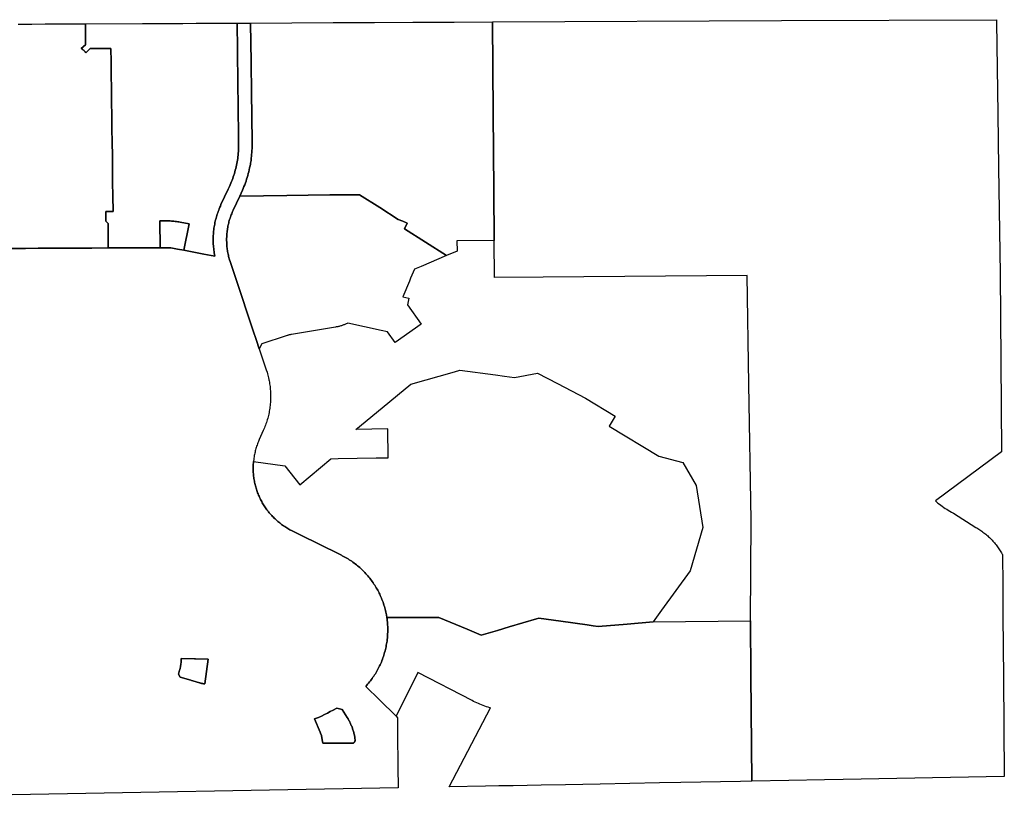
# Model space of a CAD drawing. Units: inches. Extents: x 3157713 to 3210129, y 1530899 to 1589224.
# Drawn here: x 3199785 to 3204918, y 1557600 to 1561646 of the extents above; entities that cross this region are included whole.
import ezdxf

# ---------------------------------------------------------------- set-up
doc = ezdxf.new("R2010")
doc.units = ezdxf.units.IN
doc.header["$MEASUREMENT"] = 0
doc.layers.add('SUBDIVISIONS', color=12, linetype='Continuous')

msp = doc.modelspace()

# ---------------------------------------------------------------- linework, layer by layer
at = {"layer": 'SUBDIVISIONS'}
msp.add_lwpolyline([(3199777.5, 1561622.8), (3199847.5, 1561623.1), (3199917.5, 1561623.4), (3199987.5, 1561623.7), (3200057.5, 1561624), (3200127.5, 1561624.4), (3200127.2, 1561515.3), (3200104.6, 1561495.8), (3200105.5, 1561495), (3200106.4, 1561494.5), (3200107.3, 1561494), (3200108.2, 1561493.6), (3200109, 1561493), (3200109.9, 1561492.5), (3200110.8, 1561492), (3200111.6, 1561491.4), (3200112.4, 1561490.9), (3200113.3, 1561490.3), (3200114.1, 1561489.7), (3200114.9, 1561489.1), (3200115.7, 1561488.5), (3200116.5, 1561487.8), (3200117.3, 1561487.2), (3200118, 1561486.5), (3200118.8, 1561485.8), (3200119.5, 1561485.2), (3200120.3, 1561484.5), (3200121, 1561483.7), (3200121.7, 1561483), (3200122.4, 1561482.3), (3200123, 1561481.5), (3200123.7, 1561480.8), (3200124.4, 1561480), (3200125, 1561479.2), (3200125.6, 1561478.4), (3200126.2, 1561477.6), (3200126.8, 1561476.8), (3200127.4, 1561475.9), (3200128, 1561475.1), (3200128.5, 1561474.3), (3200129.1, 1561473.4), (3200130.4, 1561472.5), (3200151.6, 1561494.7), (3200260.9, 1561496.1), (3200261.8, 1561426.1), (3200262.6, 1561356.1), (3200263.5, 1561286.1), (3200264.4, 1561216.1), (3200265.3, 1561146.1), (3200266.1, 1561076.1), (3200267, 1561006.1), (3200267.9, 1560936.1), (3200268.8, 1560866.1), (3200269.6, 1560796.1), (3200270.5, 1560726.1), (3200271.5, 1560645), (3200233.4, 1560644.8), (3200233.7, 1560594.8), (3200246.7, 1560581.9), (3200246.5, 1560454.9), (3200161.5, 1560454.5), (3200091.5, 1560454.2), (3200021.5, 1560453.9), (3199951.5, 1560453.6), (3199881.5, 1560453.2), (3199814.8, 1560452.9), (3199811.5, 1560452.9), (3199791.5, 1560452.8), (3199789.8, 1560452.8), (3199651.2, 1560452.2)], dxfattribs=at)
for points in [[(3200918.5, 1561627.9), (3200920.3, 1561487.9), (3200920.9, 1561437.9), (3200921.9, 1561358.1), (3200922.8, 1561288.1), (3200923.6, 1561218.2), (3200924.5, 1561148.2), (3200925.4, 1561078.2), (3200926.3, 1561008.2), (3200926.4, 1560999.6), (3200926.3, 1560985.1), (3200926.1, 1560976.1), (3200925.8, 1560967.1), (3200925.2, 1560958.1), (3200924.5, 1560949.2), (3200923.7, 1560940.2), (3200923.5, 1560938.1), (3200922.7, 1560931.3), (3200921.5, 1560922.4), (3200920.2, 1560913.5), (3200918.7, 1560904.6), (3200917.1, 1560895.8), (3200915.3, 1560887), (3200913.4, 1560878.2), (3200911.3, 1560869.4), (3200909.1, 1560860.7), (3200906.7, 1560852.1), (3200904.2, 1560843.4), (3200902.5, 1560838.1), (3200901.5, 1560834.9), (3200898.7, 1560826.3), (3200895.7, 1560817.9), (3200892.5, 1560809.4), (3200889.3, 1560801.1), (3200885.8, 1560792.8), (3200882.3, 1560784.5), (3200878.5, 1560776.3), (3200872.1, 1560762.5), (3200834.2, 1560680.8), (3200831.1, 1560673.8), (3200828, 1560666.9), (3200825.2, 1560659.9), (3200822.4, 1560652.8), (3200819.7, 1560645.7), (3200817.2, 1560638.5), (3200814.8, 1560631.3), (3200812.6, 1560624.1), (3200810.4, 1560616.8), (3200808.4, 1560609.5), (3200807.1, 1560604.5), (3200806.5, 1560602.1), (3200804.7, 1560594.7), (3200803.1, 1560587.3), (3200801.6, 1560579.9), (3200800.2, 1560572.4), (3200799, 1560564.9), (3200797.9, 1560557.4), (3200797.6, 1560555.4), (3200796.9, 1560549.9), (3200796.1, 1560542.3), (3200795.4, 1560534.8), (3200794.8, 1560527.2), (3200794.3, 1560519.6), (3200794, 1560512), (3200793.8, 1560504.4), (3200793.8, 1560496.9), (3200793.9, 1560489.3), (3200794.1, 1560481.7), (3200794.4, 1560474.1), (3200794.9, 1560466.5), (3200795.5, 1560458.9), (3200796.2, 1560451.4), (3200797.1, 1560443.8), (3200798.1, 1560436.3), (3200799.3, 1560428.8), (3200800.5, 1560421.3), (3200802.4, 1560411.4), (3200744.7, 1560422.7), (3200709.8, 1560429.5), (3200676, 1560436.1), (3200641.1, 1560442.9), (3200667.7, 1560580.6), (3200621.5, 1560589.4), (3200615.1, 1560590.6), (3200608.7, 1560591.7), (3200602.2, 1560592.7), (3200599.3, 1560593), (3200595.7, 1560593.5), (3200589.2, 1560594.2), (3200585.3, 1560594.6), (3200582.7, 1560594.9), (3200576.1, 1560595.4), (3200569.6, 1560595.8), (3200563.1, 1560596), (3200556.5, 1560596.2), (3200548.7, 1560596.2), (3200515.9, 1560596.1), (3200516.5, 1560456.1), (3200446.5, 1560455.8), (3200376.5, 1560455.5), (3200296.5, 1560455.1), (3200271.5, 1560455), (3200246.5, 1560454.9), (3200246.7, 1560581.9), (3200233.7, 1560594.8), (3200233.4, 1560644.8), (3200271.5, 1560645), (3200270.5, 1560726.1), (3200269.6, 1560796.1), (3200268.8, 1560866.1), (3200267.9, 1560936.1), (3200267, 1561006.1), (3200266.1, 1561076.1), (3200265.3, 1561146.1), (3200264.4, 1561216.1), (3200263.5, 1561286.1), (3200262.6, 1561356.1), (3200261.8, 1561426.1), (3200260.9, 1561496.1), (3200151.6, 1561494.7), (3200130.4, 1561472.5), (3200129.1, 1561473.4), (3200128.5, 1561474.3), (3200128, 1561475.1), (3200127.4, 1561475.9), (3200126.8, 1561476.8), (3200126.2, 1561477.6), (3200125.6, 1561478.4), (3200125, 1561479.2), (3200124.4, 1561480), (3200123.7, 1561480.8), (3200123, 1561481.5), (3200122.4, 1561482.3), (3200121.7, 1561483), (3200121, 1561483.7), (3200120.3, 1561484.5), (3200119.5, 1561485.2), (3200118.8, 1561485.8), (3200118, 1561486.5), (3200117.3, 1561487.2), (3200116.5, 1561487.8), (3200115.7, 1561488.5), (3200114.9, 1561489.1), (3200114.1, 1561489.7), (3200113.3, 1561490.3), (3200112.4, 1561490.9), (3200111.6, 1561491.4), (3200110.8, 1561492), (3200109.9, 1561492.5), (3200109, 1561493), (3200108.2, 1561493.6), (3200107.3, 1561494), (3200106.4, 1561494.5), (3200105.5, 1561495), (3200104.6, 1561495.8), (3200127.2, 1561515.3), (3200127.5, 1561624.4), (3200425.3, 1561625.7), (3200495.3, 1561626), (3200565.3, 1561626.3), (3200635.3, 1561626.6), (3200705.3, 1561627), (3200775.3, 1561627.3), (3200845.3, 1561627.6)], [(3202257.3, 1560756.8), (3202259.3, 1560494.1), (3202064.4, 1560492.7), (3202065.1, 1560438), (3202010.9, 1560415.7), (3201791.8, 1560555.1), (3201804.6, 1560583.9), (3201781.7, 1560594), (3201758.9, 1560604.1), (3201661.9, 1560665.7), (3201556.5, 1560732.5), (3201531.1, 1560732.6), (3201467.7, 1560732.8), (3201467.2, 1560732.8), (3201401.7, 1560732), (3201289.4, 1560730.5), (3201177.1, 1560729.1), (3201056.6, 1560727.6), (3200932.2, 1560725.6), (3200946.3, 1560756.1), (3200950.3, 1560765.5), (3200954.2, 1560775), (3200957.9, 1560784.5), (3200961.5, 1560794), (3200964.9, 1560803.7), (3200968.1, 1560813.4), (3200971.2, 1560823.1), (3200974, 1560832.9), (3200976.7, 1560842.7), (3200979.3, 1560852.6), (3200981.7, 1560862.6), (3200983.8, 1560872.5), (3200985.9, 1560882.5), (3200987.7, 1560892.6), (3200988.8, 1560899.3), (3200989.4, 1560902.7), (3200990.9, 1560912.8), (3200992.2, 1560922.9), (3200993.3, 1560933), (3200994.3, 1560943.2), (3200995.1, 1560953.4), (3200995.7, 1560963.6), (3200996.1, 1560973.8), (3200996.3, 1560984), (3200996.4, 1561000.4), (3200994.5, 1561148.3), (3200993.1, 1561261.2), (3200991.1, 1561423.9), (3200988.5, 1561628.2), (3201204.4, 1561629.2), (3201419.2, 1561630.2), (3201634, 1561631.1), (3201833.8, 1561632), (3202050.9, 1561633), (3202250.6, 1561633.9), (3202254.2, 1561158.7)], [(3204896.2, 1560320.9), (3204900.1, 1559865.8), (3204904, 1559391.9), (3204559.1, 1559135.1), (3204565, 1559130.1), (3204572.3, 1559124.2), (3204579.7, 1559118.4), (3204587.2, 1559112.8), (3204594.8, 1559107.3), (3204602.5, 1559101.9), (3204610.3, 1559096.7), (3204618.1, 1559091.6), (3204626.1, 1559086.7), (3204634.1, 1559081.9), (3204642.2, 1559077.2), (3204653.1, 1559071.2), (3204770.1, 1558997.4), (3204775.2, 1558994.4), (3204780.6, 1558991.1), (3204786, 1558987.7), (3204791.3, 1558984.2), (3204796.6, 1558980.6), (3204801.8, 1558976.9), (3204806.9, 1558973.1), (3204812, 1558969.2), (3204817, 1558965.3), (3204821.9, 1558961.2), (3204826.8, 1558957.1), (3204831.6, 1558952.9), (3204836.3, 1558948.6), (3204840.9, 1558944.2), (3204845.5, 1558939.7), (3204849.9, 1558935.2), (3204854.3, 1558930.6), (3204858.6, 1558925.9), (3204862.9, 1558921.1), (3204867, 1558916.2), (3204871.1, 1558911.3), (3204875.1, 1558906.3), (3204879, 1558901.3), (3204882.8, 1558896.2), (3204886.5, 1558891), (3204890.1, 1558885.7), (3204893.6, 1558880.4), (3204897.1, 1558875), (3204900.4, 1558869.6), (3204903.7, 1558864.1), (3204907.5, 1558857.4), (3204908.5, 1558855.2), (3204909.9, 1558695.6), (3204911.2, 1558533.8), (3204913.9, 1558215.6), (3204918.2, 1557697.3), (3204077.9, 1557682), (3203980.3, 1557680.2), (3203795.4, 1557676.8), (3203601.8, 1557673.3), (3203597, 1558228.6), (3203594.6, 1558509.1), (3203597.6, 1559034.2), (3203586.1, 1559744.9), (3203578.4, 1560310.5), (3202514.1, 1560302.7), (3202260.8, 1560300.8), (3202259.3, 1560494.1), (3202257.3, 1560756.8), (3202254.2, 1561158.7), (3202250.6, 1561633.9), (3203756.5, 1561640.7), (3204877.2, 1561645.7), (3204877.4, 1561632.9), (3204884.2, 1561153.8), (3204888.3, 1560872.7)], [(3201805.9, 1560158.1), (3201877.4, 1560056.9), (3201742.3, 1559961.3), (3201703, 1560016.9), (3201669.5, 1560024.3), (3201495.1, 1560062.7), (3201491.4, 1560060.9), (3201487.8, 1560059.2), (3201484.2, 1560057.6), (3201480.6, 1560056.1), (3201477, 1560054.6), (3201473.3, 1560053.2), (3201469.6, 1560051.9), (3201465.9, 1560050.6), (3201462.2, 1560049.4), (3201458.4, 1560048.2), (3201454.6, 1560047.1), (3201450.8, 1560046.1), (3201447, 1560045.2), (3201443.2, 1560044.3), (3201439.4, 1560043.5), (3201435.5, 1560042.7), (3201431.6, 1560042.1), (3201201.5, 1560003.6), (3201198.5, 1560003.1), (3201195.5, 1560002.5), (3201192.5, 1560001.9), (3201189.5, 1560001.2), (3201186.5, 1560000.4), (3201183.6, 1559999.7), (3201180.6, 1559998.8), (3201174.9, 1559997), (3201046.9, 1559954.3), (3201033.9, 1559928.8), (3201019.6, 1559971.5), (3201001, 1560027.5), (3200913.2, 1560290.4), (3200881.9, 1560384), (3200879.3, 1560392.3), (3200877.5, 1560398.4), (3200875.8, 1560404.6), (3200874.3, 1560410.8), (3200872.8, 1560417), (3200871.5, 1560423.2), (3200870.2, 1560429.4), (3200869.1, 1560435.7), (3200868.1, 1560442), (3200867.1, 1560448.3), (3200866.3, 1560454.6), (3200865.6, 1560461), (3200865, 1560467.3), (3200864.6, 1560473.6), (3200864.2, 1560480), (3200864, 1560486.4), (3200863.8, 1560492.7), (3200863.8, 1560499.1), (3200863.9, 1560505.5), (3200864.1, 1560511.8), (3200864.4, 1560518.2), (3200864.6, 1560522.4), (3200864.8, 1560524.5), (3200865.3, 1560530.9), (3200865.9, 1560537.2), (3200866.7, 1560543.5), (3200867.5, 1560549.8), (3200868.5, 1560556.1), (3200869.6, 1560562.4), (3200870.8, 1560568.6), (3200872, 1560574.8), (3200873, 1560579.1), (3200874.5, 1560585.3), (3200876, 1560591.5), (3200877.7, 1560597.6), (3200879.5, 1560603.7), (3200881.4, 1560609.8), (3200882.3, 1560612.3), (3200883.4, 1560615.8), (3200885.6, 1560621.9), (3200887.8, 1560627.8), (3200890.1, 1560633.8), (3200892.5, 1560639.6), (3200895.1, 1560645.5), (3200897.7, 1560651.3), (3200932.2, 1560725.6), (3201056.6, 1560727.6), (3201177.1, 1560729.1), (3201289.4, 1560730.5), (3201401.7, 1560732), (3201467.2, 1560732.8), (3201467.7, 1560732.8), (3201531.1, 1560732.6), (3201556.5, 1560732.5), (3201661.9, 1560665.7), (3201758.9, 1560604.1), (3201781.7, 1560594), (3201804.6, 1560583.9), (3201791.8, 1560555.1), (3202010.9, 1560415.7), (3201877.5, 1560358.8), (3201842.8, 1560344), (3201823.2, 1560297.4), (3201816.8, 1560282.2), (3201781.8, 1560199.2), (3201813.4, 1560192.3)], [(3200667.7, 1560580.6), (3200641.1, 1560442.9), (3200607.3, 1560449.5), (3200572.4, 1560456.4), (3200516.5, 1560456.1), (3200515.9, 1560596.1), (3200548.7, 1560596.2), (3200556.5, 1560596.2), (3200563.1, 1560596), (3200569.6, 1560595.8), (3200576.1, 1560595.4), (3200582.7, 1560594.9), (3200585.3, 1560594.6), (3200589.2, 1560594.2), (3200595.7, 1560593.5), (3200599.3, 1560593), (3200602.2, 1560592.7), (3200608.7, 1560591.7), (3200615.1, 1560590.6), (3200621.5, 1560589.4)], [(3202311.6, 1559787), (3202365.1, 1559780), (3202485.1, 1559801.7), (3202588.6, 1559747.4), (3202734.8, 1559670.8), (3202888.9, 1559577.8), (3202857.3, 1559525.4), (3203117.1, 1559368.7), (3203241.9, 1559336.4), (3203311.7, 1559215), (3203347.1, 1558997.3), (3203279.7, 1558770.9), (3203131.8, 1558566), (3203087.5, 1558504.7), (3202951.9, 1558493.3), (3202801.3, 1558480.6), (3202774.1, 1558484.4), (3202744.2, 1558488.5), (3202606.7, 1558507.5), (3202491.3, 1558523.4), (3202479.4, 1558519.9), (3202337, 1558478.1), (3202276.3, 1558460.3), (3202191.6, 1558435.4), (3202117.8, 1558466.1), (3201969.5, 1558527.7), (3201698.8, 1558527.7), (3201696.6, 1558540.8), (3201695.2, 1558548.2), (3201693.6, 1558555.7), (3201691.9, 1558563.1), (3201690.1, 1558570.4), (3201688.2, 1558577.8), (3201686.1, 1558585.1), (3201683.9, 1558592.3), (3201681.5, 1558599.6), (3201679.1, 1558606.8), (3201676.5, 1558613.9), (3201673.8, 1558621), (3201671, 1558628), (3201668, 1558635), (3201664.9, 1558642), (3201661.7, 1558648.9), (3201658.8, 1558655), (3201658.4, 1558655.7), (3201655, 1558662.5), (3201651.4, 1558669.2), (3201647.8, 1558675.8), (3201644, 1558682.4), (3201640.1, 1558688.9), (3201636.1, 1558695.4), (3201631.9, 1558701.7), (3201627.7, 1558708), (3201623.4, 1558714.3), (3201618.9, 1558720.4), (3201614.4, 1558726.5), (3201609.7, 1558732.5), (3201604.9, 1558738.4), (3201600.1, 1558744.2), (3201597.7, 1558746.9), (3201595.1, 1558749.9), (3201590, 1558755.6), (3201584.8, 1558761.2), (3201579.6, 1558766.6), (3201574.2, 1558772), (3201568.8, 1558777.3), (3201563.2, 1558782.5), (3201557.6, 1558787.6), (3201551.9, 1558792.6), (3201546.1, 1558797.4), (3201540.2, 1558802.2), (3201534.2, 1558806.9), (3201528.1, 1558811.5), (3201522, 1558816), (3201515.8, 1558820.3), (3201509.5, 1558824.6), (3201503.2, 1558828.7), (3201496.7, 1558832.8), (3201490.2, 1558836.7), (3201483.7, 1558840.5), (3201477, 1558844.2), (3201470.3, 1558847.8), (3201466.3, 1558849.8), (3201462.2, 1558851.9), (3201338.8, 1558913.2), (3201258.2, 1558953.2), (3201204.6, 1558979.8), (3201193.8, 1558985.4), (3201188.2, 1558988.5), (3201182.7, 1558991.7), (3201177.2, 1558994.9), (3201171.8, 1558998.3), (3201166.4, 1559001.7), (3201161.1, 1559005.3), (3201155.9, 1559008.9), (3201150.7, 1559012.6), (3201145.6, 1559016.5), (3201140.6, 1559020.4), (3201135.6, 1559024.4), (3201130.8, 1559028.4), (3201125.9, 1559032.6), (3201121.2, 1559036.9), (3201116.5, 1559041.2), (3201111.9, 1559045.6), (3201107.4, 1559050.1), (3201103, 1559054.7), (3201098.6, 1559059.3), (3201094.3, 1559064), (3201090.1, 1559068.8), (3201086, 1559073.7), (3201082, 1559078.6), (3201080.6, 1559080.4), (3201078.1, 1559083.6), (3201074.2, 1559088.7), (3201070.5, 1559093.9), (3201066.8, 1559099.1), (3201063.2, 1559104.3), (3201059.7, 1559109.7), (3201056.3, 1559115.1), (3201053, 1559120.5), (3201049.8, 1559126), (3201046.7, 1559131.6), (3201043.7, 1559137.2), (3201040.8, 1559142.9), (3201038, 1559148.6), (3201035.3, 1559154.3), (3201032.7, 1559160.2), (3201030.2, 1559166), (3201027.8, 1559171.9), (3201025.5, 1559177.9), (3201023.3, 1559183.8), (3201021.2, 1559189.9), (3201019.2, 1559195.9), (3201017.3, 1559202), (3201015.5, 1559208.1), (3201013.9, 1559214.3), (3201012.3, 1559220.4), (3201010.9, 1559226.6), (3201009.5, 1559232.9), (3201008.3, 1559239.1), (3201007.2, 1559245.4), (3201006.1, 1559251.7), (3201005.2, 1559258), (3201004.4, 1559264.3), (3201003.8, 1559270.6), (3201003.2, 1559277), (3201002.7, 1559283.3), (3201002.4, 1559289.7), (3201002.1, 1559296.1), (3201002, 1559302.4), (3201002, 1559308.8), (3201002.1, 1559315.2), (3201002.3, 1559321.5), (3201002.6, 1559327.9), (3201003, 1559334.3), (3201003.5, 1559340.6), (3201166.6, 1559318.1), (3201245, 1559218.9), (3201406.8, 1559355.3), (3201444.9, 1559356), (3201642.6, 1559359.7), (3201706.7, 1559360.9), (3201703.9, 1559510.9), (3201537.1, 1559507.7), (3201645.6, 1559597.3), (3201824.2, 1559744.8), (3202051.3, 1559809), (3202080.2, 1559817.1), (3202265.1, 1559793)], [(3202117.8, 1558466.1), (3202191.6, 1558435.4), (3202276.3, 1558460.3), (3202337, 1558478.1), (3202479.4, 1558519.9), (3202491.3, 1558523.4), (3202606.7, 1558507.5), (3202744.2, 1558488.5), (3202774.1, 1558484.4), (3202801.3, 1558480.6), (3202951.9, 1558493.3), (3203087.5, 1558504.7), (3203594.6, 1558509.1), (3203597, 1558228.6), (3203601.8, 1557673.3), (3203543.6, 1557672.2), (3203231.9, 1557666.3), (3203121.3, 1557664.2), (3202811.4, 1557658.4), (3202629.8, 1557655), (3202502.9, 1557652.6), (3202357.9, 1557649.9), (3202283.2, 1557648.5), (3202212.9, 1557647.2), (3202024.1, 1557643.7), (3202238.8, 1558055.4), (3202237.8, 1558055.7), (3202236.4, 1558056.1), (3202227.7, 1558058.8), (3202218.9, 1558061.6), (3202210.3, 1558064.6), (3202201.7, 1558067.8), (3202193.1, 1558071.1), (3202184.6, 1558074.5), (3202176.2, 1558078.1), (3202167.8, 1558081.8), (3202159.5, 1558085.7), (3202151.3, 1558089.7), (3202143.2, 1558093.9), (3201861, 1558241.2), (3201747.2, 1558012.7), (3201660.6, 1558097.6), (3201589, 1558167.8), (3201594, 1558173.5), (3201599, 1558179.2), (3201603.9, 1558185), (3201608.7, 1558190.9), (3201613.4, 1558196.9), (3201618, 1558202.9), (3201622.5, 1558209.1), (3201626.8, 1558215.3), (3201631.1, 1558221.6), (3201635.2, 1558227.9), (3201639.3, 1558234.3), (3201643.2, 1558240.8), (3201647, 1558247.4), (3201650.7, 1558254), (3201654.3, 1558260.7), (3201657.7, 1558267.5), (3201661.1, 1558274.3), (3201664.3, 1558281.2), (3201667.4, 1558288.1), (3201670.4, 1558295.1), (3201673.2, 1558302.1), (3201675.9, 1558309.2), (3201675.9, 1558309.2), (3201678.6, 1558316.4), (3201681, 1558323.5), (3201683.4, 1558330.7), (3201685.6, 1558338), (3201687.7, 1558345.3), (3201689.7, 1558352.6), (3201689.9, 1558353.2), (3201691.6, 1558360), (3201693.3, 1558367.4), (3201694.9, 1558374.8), (3201696.3, 1558382.3), (3201697.7, 1558389.7), (3201698.9, 1558397.2), (3201699.9, 1558404.7), (3201700.9, 1558412.3), (3201701, 1558413.6), (3201701.7, 1558419.8), (3201702.4, 1558427.4), (3201702.9, 1558435), (3201703.3, 1558442.5), (3201703.6, 1558450.1), (3201703.7, 1558457.7), (3201703.8, 1558465.3), (3201703.6, 1558472.9), (3201703.4, 1558480.5), (3201703, 1558488.1), (3201702.5, 1558495.6), (3201701.8, 1558503.2), (3201701.1, 1558510.8), (3201700.1, 1558518.3), (3201698.8, 1558527.7), (3201969.5, 1558527.7)], [(3200767.3, 1558309.3), (3200750.7, 1558180.7), (3200745.6, 1558181.4), (3200742.5, 1558181.9), (3200739.5, 1558182.4), (3200736.5, 1558183), (3200733.5, 1558183.6), (3200730.6, 1558184.3), (3200727.6, 1558185), (3200724.7, 1558185.8), (3200721.7, 1558186.6), (3200688.1, 1558196.5), (3200680.4, 1558198.8), (3200676.6, 1558199.9), (3200622, 1558216), (3200613, 1558232.2), (3200618.8, 1558253), (3200619.8, 1558256.8), (3200620.8, 1558260.6), (3200621.7, 1558264.4), (3200622.5, 1558268.2), (3200623.2, 1558272.1), (3200623.9, 1558276), (3200624.5, 1558279.8), (3200625.1, 1558283.7), (3200625.6, 1558287.6), (3200626, 1558291.5), (3200626.3, 1558295.4), (3200626.6, 1558299.4), (3200626.8, 1558303.3), (3200627, 1558307.2), (3200627.1, 1558311.1), (3200627.1, 1558313), (3200696.8, 1558311.2), (3200700.8, 1558311.1)], [(3201525.1, 1557872.6), (3201365.4, 1557872.6), (3201364.2, 1557879.3), (3201358.1, 1557912), (3201353, 1557924.4), (3201350.8, 1557929.8), (3201322.7, 1557998), (3201326.6, 1557999.6), (3201342.4, 1558006.3), (3201358.1, 1558013.3), (3201373.7, 1558020.6), (3201389.1, 1558028.2), (3201404.4, 1558036.1), (3201419.6, 1558044.2), (3201434.6, 1558052.5), (3201437.6, 1558054.3), (3201465.6, 1558047.5), (3201492.5, 1558005.2), (3201496.6, 1557998.5), (3201499.1, 1557994.3), (3201500.6, 1557991.5), (3201501.4, 1557990.1), (3201503.7, 1557985.9), (3201503.7, 1557985.9), (3201505.9, 1557981.6), (3201508, 1557977.3), (3201510.1, 1557973), (3201512, 1557968.6), (3201513.9, 1557964.2), (3201515.8, 1557959.8), (3201517.5, 1557955.3), (3201519.2, 1557950.8), (3201520.8, 1557946.3), (3201522.3, 1557941.7), (3201523.7, 1557937.1), (3201525, 1557932.5), (3201526.3, 1557927.9), (3201527.5, 1557923.2), (3201528.6, 1557918.6), (3201529.6, 1557913.9), (3201530.6, 1557909.2), (3201531.4, 1557904.5), (3201532.2, 1557899.7), (3201532.9, 1557895), (3201533.5, 1557890.2), (3201533.6, 1557889.6), (3201533.6, 1557889.3), (3201533.6, 1557889), (3201533.6, 1557888.7), (3201533.6, 1557888.4), (3201533.6, 1557888), (3201533.6, 1557887.7), (3201533.6, 1557887.4), (3201533.6, 1557887.1), (3201533.6, 1557886.8), (3201533.6, 1557886.5), (3201533.5, 1557886.2), (3201533.5, 1557885.9), (3201533.5, 1557885.5), (3201533.4, 1557885.2), (3201533.4, 1557884.9), (3201533.3, 1557884.6), (3201533.2, 1557884.3), (3201533.2, 1557884), (3201533.1, 1557883.7), (3201533, 1557883.4), (3201532.9, 1557883.1), (3201532.8, 1557882.8), (3201532.7, 1557882.5), (3201532.6, 1557882.2), (3201532.5, 1557881.9), (3201532.4, 1557881.6), (3201532.3, 1557881.3), (3201532.2, 1557881), (3201532.1, 1557880.7), (3201531.9, 1557880.4), (3201531.8, 1557880.2), (3201531.7, 1557879.9), (3201531.5, 1557879.6), (3201531.4, 1557879.3), (3201531.2, 1557879.1), (3201531, 1557878.8), (3201530.9, 1557878.5), (3201530.7, 1557878.2), (3201530.5, 1557878), (3201530.4, 1557877.7), (3201530.2, 1557877.5), (3201530, 1557877.2), (3201529.8, 1557877), (3201529.6, 1557876.7), (3201529.4, 1557876.5), (3201529.2, 1557876.2), (3201529, 1557876), (3201528.8, 1557875.8), (3201528.6, 1557875.6), (3201528.3, 1557875.3), (3201528.1, 1557875.1), (3201527.9, 1557874.9), (3201527.6, 1557874.7), (3201527.4, 1557874.5), (3201527.2, 1557874.3), (3201526.9, 1557874.1), (3201526.7, 1557873.9), (3201525.9, 1557873.3), (3201525.2, 1557872.7)]]:
    msp.add_lwpolyline(points, close=True, dxfattribs=at)
msp.add_polyline3d([(3199651.2, 1560452.2, 0), (3199789.8, 1560452.8, 0), (3199791.5, 1560452.8, 0), (3199811.5, 1560452.9, 0), (3199814.8, 1560452.9, 0), (3199881.5, 1560453.2, 0), (3199951.5, 1560453.6, 0), (3200021.5, 1560453.9, 0), (3200091.5, 1560454.2, 0), (3200161.5, 1560454.5, 0), (3200246.5, 1560454.9, 0), (3200271.5, 1560455, 0), (3200296.5, 1560455.1, 0), (3200376.5, 1560455.5, 0), (3200446.5, 1560455.8, 0), (3200516.5, 1560456.1, 0), (3200572.4, 1560456.4, 0), (3200607.3, 1560449.5, 0), (3200641.1, 1560442.9, 0), (3200676, 1560436.1, 0), (3200709.8, 1560429.5, 0), (3200744.7, 1560422.7, 0), (3200802.4, 1560411.4, 0), (3200800.5, 1560421.3, 0), (3200799.3, 1560428.8, 0), (3200798.1, 1560436.3, 0), (3200797.1, 1560443.8, 0), (3200796.2, 1560451.4, 0), (3200795.5, 1560458.9, 0), (3200794.9, 1560466.5, 0), (3200794.4, 1560474.1, 0), (3200794.1, 1560481.7, 0), (3200793.9, 1560489.3, 0), (3200793.8, 1560496.9, 0), (3200793.8, 1560504.4, 0), (3200794, 1560512, 0), (3200794.3, 1560519.6, 0), (3200794.8, 1560527.2, 0), (3200795.4, 1560534.8, 0), (3200796.1, 1560542.3, 0), (3200796.9, 1560549.9, 0), (3200797.6, 1560555.4, 0), (3200797.9, 1560557.4, 0), (3200799, 1560564.9, 0), (3200800.2, 1560572.4, 0), (3200801.6, 1560579.9, 0), (3200803.1, 1560587.3, 0), (3200804.7, 1560594.7, 0), (3200806.5, 1560602.1, 0), (3200807.1, 1560604.5, 0), (3200808.4, 1560609.5, 0), (3200810.4, 1560616.8, 0), (3200812.6, 1560624.1, 0), (3200814.8, 1560631.3, 0), (3200817.2, 1560638.5, 0), (3200819.7, 1560645.7, 0), (3200822.4, 1560652.8, 0), (3200825.2, 1560659.9, 0), (3200828, 1560666.9, 0), (3200831.1, 1560673.8, 0), (3200834.2, 1560680.8, 0), (3200872.1, 1560762.5, 0), (3200878.5, 1560776.3, 0), (3200882.3, 1560784.5, 0), (3200885.8, 1560792.8, 0), (3200889.3, 1560801.1, 0), (3200892.5, 1560809.4, 0), (3200895.7, 1560817.9, 0), (3200898.7, 1560826.3, 0), (3200901.5, 1560834.9, 0), (3200902.5, 1560838.1, 0), (3200904.2, 1560843.4, 0), (3200906.7, 1560852.1, 0), (3200909.1, 1560860.7, 0), (3200911.3, 1560869.4, 0), (3200913.4, 1560878.2, 0), (3200915.3, 1560887, 0), (3200917.1, 1560895.8, 0), (3200918.7, 1560904.6, 0), (3200920.2, 1560913.5, 0), (3200921.5, 1560922.4, 0), (3200922.7, 1560931.3, 0), (3200923.5, 1560938.1, 0), (3200923.7, 1560940.2, 0), (3200924.5, 1560949.2, 0), (3200925.2, 1560958.1, 0), (3200925.8, 1560967.1, 0), (3200926.1, 1560976.1, 0), (3200926.3, 1560985.1, 0), (3200926.4, 1560999.6, 0), (3200926.3, 1561008.2, 0), (3200925.4, 1561078.2, 0), (3200924.5, 1561148.2, 0), (3200923.6, 1561218.2, 0), (3200922.8, 1561288.1, 0), (3200921.9, 1561358.1, 0), (3200920.9, 1561437.9, 0), (3200920.3, 1561487.9, 0), (3200918.5, 1561627.9, 0), (3200953.5, 1561628.1, 0), (3200988.5, 1561628.2, 0), (3200991.1, 1561423.9, 0), (3200993.1, 1561261.2, 0), (3200994.5, 1561148.3, 0), (3200996.4, 1561000.4, 0), (3200996.3, 1560984, 0), (3200996.1, 1560973.8, 0), (3200995.7, 1560963.6, 0), (3200995.1, 1560953.4, 0), (3200994.3, 1560943.2, 0), (3200993.3, 1560933, 0), (3200992.2, 1560922.9, 0), (3200990.9, 1560912.8, 0), (3200989.4, 1560902.7, 0), (3200988.8, 1560899.3, 0), (3200987.7, 1560892.6, 0), (3200985.9, 1560882.5, 0), (3200983.8, 1560872.5, 0), (3200981.7, 1560862.6, 0), (3200979.3, 1560852.6, 0), (3200976.7, 1560842.7, 0), (3200974, 1560832.9, 0), (3200971.2, 1560823.1, 0), (3200968.1, 1560813.4, 0), (3200964.9, 1560803.7, 0), (3200961.5, 1560794, 0), (3200957.9, 1560784.5, 0), (3200954.2, 1560775, 0), (3200950.3, 1560765.5, 0), (3200946.3, 1560756.1, 0), (3200932.2, 1560725.6, 0), (3200897.7, 1560651.3, 0), (3200895.1, 1560645.5, 0), (3200892.5, 1560639.6, 0), (3200890.1, 1560633.8, 0), (3200887.8, 1560627.8, 0), (3200885.6, 1560621.9, 0), (3200883.4, 1560615.8, 0), (3200882.3, 1560612.3, 0), (3200881.4, 1560609.8, 0), (3200879.5, 1560603.7, 0), (3200877.7, 1560597.6, 0), (3200876, 1560591.5, 0), (3200874.5, 1560585.3, 0), (3200873, 1560579.1, 0), (3200872, 1560574.8, 0), (3200870.8, 1560568.6, 0), (3200869.6, 1560562.4, 0), (3200868.5, 1560556.1, 0), (3200867.5, 1560549.8, 0), (3200866.7, 1560543.5, 0), (3200865.9, 1560537.2, 0), (3200865.3, 1560530.9, 0), (3200864.8, 1560524.5, 0), (3200864.6, 1560522.4, 0), (3200864.4, 1560518.2, 0), (3200864.1, 1560511.8, 0), (3200863.9, 1560505.5, 0), (3200863.8, 1560499.1, 0), (3200863.8, 1560492.7, 0), (3200864, 1560486.4, 0), (3200864.2, 1560480, 0), (3200864.6, 1560473.6, 0), (3200865, 1560467.3, 0), (3200865.6, 1560461, 0), (3200866.3, 1560454.6, 0), (3200867.1, 1560448.3, 0), (3200868.1, 1560442, 0), (3200869.1, 1560435.7, 0), (3200870.2, 1560429.4, 0), (3200871.5, 1560423.2, 0), (3200872.8, 1560417, 0), (3200874.3, 1560410.8, 0), (3200875.8, 1560404.6, 0), (3200877.5, 1560398.4, 0), (3200879.3, 1560392.3, 0), (3200881.9, 1560384, 0), (3200913.2, 1560290.4, 0), (3201001, 1560027.5, 0), (3201019.6, 1559971.5, 0), (3201033.9, 1559928.8, 0), (3201070.7, 1559818.6, 0), (3201074.6, 1559806.2, 0), (3201076.8, 1559798.9, 0), (3201078.7, 1559791.6, 0), (3201080.6, 1559784.3, 0), (3201082.4, 1559776.9, 0), (3201084, 1559769.4, 0), (3201084.6, 1559766.4, 0), (3201085.5, 1559762, 0), (3201086.8, 1559754.5, 0), (3201088, 1559747, 0), (3201089.1, 1559739.5, 0), (3201090.1, 1559732, 0), (3201090.9, 1559724.4, 0), (3201091.6, 1559716.9, 0), (3201092.2, 1559709.3, 0), (3201092.6, 1559701.7, 0), (3201092.9, 1559694.1, 0), (3201093, 1559686.6, 0), (3201093.1, 1559679, 0), (3201093, 1559671.4, 0), (3201092.8, 1559663.8, 0), (3201092.4, 1559656.2, 0), (3201091.9, 1559648.6, 0), (3201091.3, 1559641.1, 0), (3201090.5, 1559633.5, 0), (3201089.6, 1559626, 0), (3201088.6, 1559618.4, 0), (3201087.4, 1559610.9, 0), (3201086.1, 1559603.5, 0), (3201084.7, 1559596, 0), (3201083.2, 1559588.6, 0), (3201081.5, 1559581.2, 0), (3201079.7, 1559573.8, 0), (3201077.8, 1559566.4, 0), (3201075.7, 1559559.1, 0), (3201073.5, 1559551.9, 0), (3201071.2, 1559544.6, 0), (3201068.8, 1559537.4, 0), (3201066.2, 1559530.3, 0), (3201063.5, 1559523.2, 0), (3201060.7, 1559516.2, 0), (3201057.8, 1559509.2, 0), (3201054.7, 1559502.2, 0), (3201034.2, 1559456.6, 0), (3201031.6, 1559450.8, 0), (3201029.1, 1559444.9, 0), (3201026.8, 1559439, 0), (3201024.5, 1559433, 0), (3201022.4, 1559427, 0), (3201020.3, 1559421, 0), (3201018.4, 1559414.9, 0), (3201016.5, 1559408.8, 0), (3201014.8, 1559402.7, 0), (3201013.2, 1559396.5, 0), (3201011.7, 1559390.4, 0), (3201010.3, 1559384.1, 0), (3201009, 1559377.9, 0), (3201007.8, 1559371.6, 0), (3201006.7, 1559365.4, 0), (3201005.7, 1559359.1, 0), (3201004.9, 1559352.8, 0), (3201003.5, 1559340.6, 0), (3201003, 1559334.3, 0), (3201002.6, 1559327.9, 0), (3201002.3, 1559321.5, 0), (3201002.1, 1559315.2, 0), (3201002, 1559308.8, 0), (3201002, 1559302.4, 0), (3201002.1, 1559296.1, 0), (3201002.4, 1559289.7, 0), (3201002.7, 1559283.3, 0), (3201003.2, 1559277, 0), (3201003.8, 1559270.6, 0), (3201004.4, 1559264.3, 0), (3201005.2, 1559258, 0), (3201006.1, 1559251.7, 0), (3201007.2, 1559245.4, 0), (3201008.3, 1559239.1, 0), (3201009.5, 1559232.9, 0), (3201010.9, 1559226.6, 0), (3201012.3, 1559220.4, 0), (3201013.9, 1559214.3, 0), (3201015.5, 1559208.1, 0), (3201017.3, 1559202, 0), (3201019.2, 1559195.9, 0), (3201021.2, 1559189.9, 0), (3201023.3, 1559183.8, 0), (3201025.5, 1559177.9, 0), (3201027.8, 1559171.9, 0), (3201030.2, 1559166, 0), (3201032.7, 1559160.2, 0), (3201035.3, 1559154.3, 0), (3201038, 1559148.6, 0), (3201040.8, 1559142.9, 0), (3201043.7, 1559137.2, 0), (3201046.7, 1559131.6, 0), (3201049.8, 1559126, 0), (3201053, 1559120.5, 0), (3201056.3, 1559115.1, 0), (3201059.7, 1559109.7, 0), (3201063.2, 1559104.3, 0), (3201066.8, 1559099.1, 0), (3201070.5, 1559093.9, 0), (3201074.2, 1559088.7, 0), (3201078.1, 1559083.6, 0), (3201080.6, 1559080.4, 0), (3201082, 1559078.6, 0), (3201086, 1559073.7, 0), (3201090.1, 1559068.8, 0), (3201094.3, 1559064, 0), (3201098.6, 1559059.3, 0), (3201103, 1559054.7, 0), (3201107.4, 1559050.1, 0), (3201111.9, 1559045.6, 0), (3201116.5, 1559041.2, 0), (3201121.2, 1559036.9, 0), (3201125.9, 1559032.6, 0), (3201130.8, 1559028.4, 0), (3201135.6, 1559024.4, 0), (3201140.6, 1559020.4, 0), (3201145.6, 1559016.5, 0), (3201150.7, 1559012.6, 0), (3201155.9, 1559008.9, 0), (3201161.1, 1559005.3, 0), (3201166.4, 1559001.7, 0), (3201171.8, 1558998.3, 0), (3201177.2, 1558994.9, 0), (3201182.7, 1558991.7, 0), (3201188.2, 1558988.5, 0), (3201193.8, 1558985.4, 0), (3201204.6, 1558979.8, 0), (3201258.2, 1558953.2, 0), (3201338.8, 1558913.2, 0), (3201462.2, 1558851.9, 0), (3201466.3, 1558849.8, 0), (3201470.3, 1558847.8, 0), (3201477, 1558844.2, 0), (3201483.7, 1558840.5, 0), (3201490.2, 1558836.7, 0), (3201496.7, 1558832.8, 0), (3201503.2, 1558828.7, 0), (3201509.5, 1558824.6, 0), (3201515.8, 1558820.3, 0), (3201522, 1558816, 0), (3201528.1, 1558811.5, 0), (3201534.2, 1558806.9, 0), (3201540.2, 1558802.2, 0), (3201546.1, 1558797.4, 0), (3201551.9, 1558792.6, 0), (3201557.6, 1558787.6, 0), (3201563.2, 1558782.5, 0), (3201568.8, 1558777.3, 0), (3201574.2, 1558772, 0), (3201579.6, 1558766.6, 0), (3201584.8, 1558761.2, 0), (3201590, 1558755.6, 0), (3201595.1, 1558749.9, 0), (3201597.7, 1558746.9, 0), (3201600.1, 1558744.2, 0), (3201604.9, 1558738.4, 0), (3201609.7, 1558732.5, 0), (3201614.4, 1558726.5, 0), (3201618.9, 1558720.4, 0), (3201623.4, 1558714.3, 0), (3201627.7, 1558708, 0), (3201631.9, 1558701.7, 0), (3201636.1, 1558695.4, 0), (3201640.1, 1558688.9, 0), (3201644, 1558682.4, 0), (3201647.8, 1558675.8, 0), (3201651.4, 1558669.2, 0), (3201655, 1558662.5, 0), (3201658.4, 1558655.7, 0), (3201658.8, 1558655, 0), (3201661.7, 1558648.9, 0), (3201664.9, 1558642, 0), (3201668, 1558635, 0), (3201671, 1558628, 0), (3201673.8, 1558621, 0), (3201676.5, 1558613.9, 0), (3201679.1, 1558606.8, 0), (3201681.5, 1558599.6, 0), (3201683.9, 1558592.3, 0), (3201686.1, 1558585.1, 0), (3201688.2, 1558577.8, 0), (3201690.1, 1558570.4, 0), (3201691.9, 1558563.1, 0), (3201693.6, 1558555.7, 0), (3201695.2, 1558548.2, 0), (3201696.6, 1558540.8, 0), (3201698.8, 1558527.7, 0), (3201700.1, 1558518.3, 0), (3201701.1, 1558510.8, 0), (3201701.8, 1558503.2, 0), (3201702.5, 1558495.6, 0), (3201703, 1558488.1, 0), (3201703.4, 1558480.5, 0), (3201703.6, 1558472.9, 0), (3201703.8, 1558465.3, 0), (3201703.7, 1558457.7, 0), (3201703.6, 1558450.1, 0), (3201703.3, 1558442.5, 0), (3201702.9, 1558435, 0), (3201702.4, 1558427.4, 0), (3201701.7, 1558419.8, 0), (3201701, 1558413.6, 0), (3201700.9, 1558412.3, 0), (3201699.9, 1558404.7, 0), (3201698.9, 1558397.2, 0), (3201697.7, 1558389.7, 0), (3201696.3, 1558382.3, 0), (3201694.9, 1558374.8, 0), (3201693.3, 1558367.4, 0), (3201691.6, 1558360, 0), (3201689.9, 1558353.2, 0), (3201689.7, 1558352.6, 0), (3201687.7, 1558345.3, 0), (3201685.6, 1558338, 0), (3201683.4, 1558330.7, 0), (3201681, 1558323.5, 0), (3201678.6, 1558316.4, 0), (3201675.9, 1558309.2, 0), (3201675.9, 1558309.2, 0), (3201673.2, 1558302.1, 0), (3201670.4, 1558295.1, 0), (3201667.4, 1558288.1, 0), (3201664.3, 1558281.2, 0), (3201661.1, 1558274.3, 0), (3201657.7, 1558267.5, 0), (3201654.3, 1558260.7, 0), (3201650.7, 1558254, 0), (3201647, 1558247.4, 0), (3201643.2, 1558240.8, 0), (3201639.3, 1558234.3, 0), (3201635.2, 1558227.9, 0), (3201631.1, 1558221.6, 0), (3201626.8, 1558215.3, 0), (3201622.5, 1558209.1, 0), (3201618, 1558202.9, 0), (3201613.4, 1558196.9, 0), (3201608.7, 1558190.9, 0), (3201603.9, 1558185, 0), (3201599, 1558179.2, 0), (3201594, 1558173.5, 0), (3201589, 1558167.8, 0), (3201660.6, 1558097.6, 0), (3201747.2, 1558012.7, 0), (3201755.3, 1558004.7, 0), (3201755.3, 1557994.3, 0), (3201755.4, 1557875.9, 0), (3201755.5, 1557795.9, 0), (3201755.5, 1557749.1, 0), (3201757.6, 1557638.7, 0), (3199649.1, 1557599.7, 0)], dxfattribs=at)
for points in [[(3200745.6, 1558181.4, 0), (3200750.7, 1558180.7, 0), (3200767.3, 1558309.3, 0), (3200700.8, 1558311.1, 0), (3200696.8, 1558311.2, 0), (3200627.1, 1558313, 0), (3200627.1, 1558311.1, 0), (3200627, 1558307.2, 0), (3200626.8, 1558303.3, 0), (3200626.6, 1558299.4, 0), (3200626.3, 1558295.4, 0), (3200626, 1558291.5, 0), (3200625.6, 1558287.6, 0), (3200625.1, 1558283.7, 0), (3200624.5, 1558279.8, 0), (3200623.9, 1558276, 0), (3200623.2, 1558272.1, 0), (3200622.5, 1558268.2, 0), (3200621.7, 1558264.4, 0), (3200620.8, 1558260.6, 0), (3200619.8, 1558256.8, 0), (3200618.8, 1558253, 0), (3200613, 1558232.2, 0), (3200622, 1558216, 0), (3200676.6, 1558199.9, 0), (3200680.4, 1558198.8, 0), (3200688.1, 1558196.5, 0), (3200721.7, 1558186.6, 0), (3200724.7, 1558185.8, 0), (3200727.6, 1558185, 0), (3200730.6, 1558184.3, 0), (3200733.5, 1558183.6, 0), (3200736.5, 1558183, 0), (3200739.5, 1558182.4, 0), (3200742.5, 1558181.9, 0)], [(3201358.1, 1558013.3, 0), (3201342.4, 1558006.3, 0), (3201326.6, 1557999.6, 0), (3201322.7, 1557998, 0), (3201350.8, 1557929.8, 0), (3201353, 1557924.4, 0), (3201358.1, 1557912, 0), (3201364.2, 1557879.3, 0), (3201365.4, 1557872.6, 0), (3201525.1, 1557872.6, 0), (3201525.2, 1557872.7, 0), (3201525.9, 1557873.3, 0), (3201526.7, 1557873.9, 0), (3201526.9, 1557874.1, 0), (3201527.2, 1557874.3, 0), (3201527.4, 1557874.5, 0), (3201527.6, 1557874.7, 0), (3201527.9, 1557874.9, 0), (3201528.1, 1557875.1, 0), (3201528.3, 1557875.3, 0), (3201528.6, 1557875.6, 0), (3201528.8, 1557875.8, 0), (3201529, 1557876, 0), (3201529.2, 1557876.2, 0), (3201529.4, 1557876.5, 0), (3201529.6, 1557876.7, 0), (3201529.8, 1557877, 0), (3201530, 1557877.2, 0), (3201530.2, 1557877.5, 0), (3201530.4, 1557877.7, 0), (3201530.5, 1557878, 0), (3201530.7, 1557878.2, 0), (3201530.9, 1557878.5, 0), (3201531, 1557878.8, 0), (3201531.2, 1557879.1, 0), (3201531.4, 1557879.3, 0), (3201531.5, 1557879.6, 0), (3201531.7, 1557879.9, 0), (3201531.8, 1557880.2, 0), (3201531.9, 1557880.4, 0), (3201532.1, 1557880.7, 0), (3201532.2, 1557881, 0), (3201532.3, 1557881.3, 0), (3201532.4, 1557881.6, 0), (3201532.5, 1557881.9, 0), (3201532.6, 1557882.2, 0), (3201532.7, 1557882.5, 0), (3201532.8, 1557882.8, 0), (3201532.9, 1557883.1, 0), (3201533, 1557883.4, 0), (3201533.1, 1557883.7, 0), (3201533.2, 1557884, 0), (3201533.2, 1557884.3, 0), (3201533.3, 1557884.6, 0), (3201533.4, 1557884.9, 0), (3201533.4, 1557885.2, 0), (3201533.5, 1557885.5, 0), (3201533.5, 1557885.9, 0), (3201533.5, 1557886.2, 0), (3201533.6, 1557886.5, 0), (3201533.6, 1557886.8, 0), (3201533.6, 1557887.1, 0), (3201533.6, 1557887.4, 0), (3201533.6, 1557887.7, 0), (3201533.6, 1557888, 0), (3201533.6, 1557888.4, 0), (3201533.6, 1557888.7, 0), (3201533.6, 1557889, 0), (3201533.6, 1557889.3, 0), (3201533.6, 1557889.6, 0), (3201533.5, 1557890.2, 0), (3201532.9, 1557895, 0), (3201532.2, 1557899.7, 0), (3201531.4, 1557904.5, 0), (3201530.6, 1557909.2, 0), (3201529.6, 1557913.9, 0), (3201528.6, 1557918.6, 0), (3201527.5, 1557923.2, 0), (3201526.3, 1557927.9, 0), (3201525, 1557932.5, 0), (3201523.7, 1557937.1, 0), (3201522.3, 1557941.7, 0), (3201520.8, 1557946.3, 0), (3201519.2, 1557950.8, 0), (3201517.5, 1557955.3, 0), (3201515.8, 1557959.8, 0), (3201513.9, 1557964.2, 0), (3201512, 1557968.6, 0), (3201510.1, 1557973, 0), (3201508, 1557977.3, 0), (3201505.9, 1557981.6, 0), (3201503.7, 1557985.9, 0), (3201503.7, 1557985.9, 0), (3201501.4, 1557990.1, 0), (3201500.6, 1557991.5, 0), (3201499.1, 1557994.3, 0), (3201496.6, 1557998.5, 0), (3201492.5, 1558005.2, 0), (3201465.6, 1558047.5, 0), (3201437.6, 1558054.3, 0), (3201434.6, 1558052.5, 0), (3201419.6, 1558044.2, 0), (3201404.4, 1558036.1, 0), (3201389.1, 1558028.2, 0), (3201373.7, 1558020.6, 0)]]:
    msp.add_polyline3d(points, close=True, dxfattribs=at)

doc.saveas('drawing.dxf')
